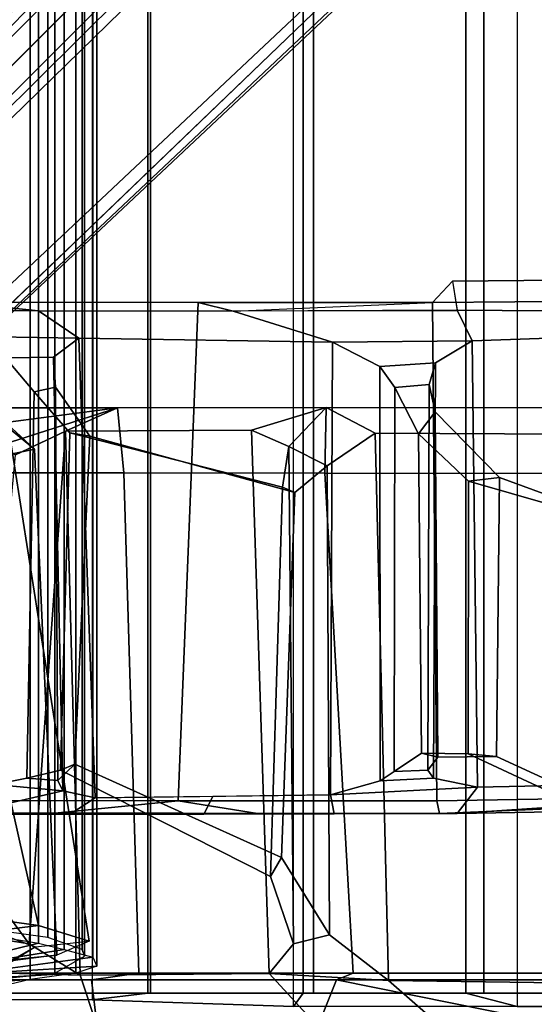
# Model space of a CAD drawing. Extents: x -12.1 to 10.1, y -12.5 to 12.5.
# Drawn here: x -6.8 to -5.3, y -9.6 to -6.7 of the extents above; entities that cross this region are included whole.
import ezdxf

# ---------------------------------------------------------------- set-up
doc = ezdxf.new("R2010")
doc.units = 0
doc.header["$MEASUREMENT"] = 0
for name, color, linetype in [('SEAT-BACK', 5, 'CONTINUOUS'), ('SEAT-BASE', 5, 'CONTINUOUS'), ('SEAT-FABRIC', 5, 'CONTINUOUS'), ('SEAT-FRAME', 5, 'CONTINUOUS')]:
    doc.layers.add(name, color=color, linetype=linetype)

msp = doc.modelspace()

# ---------------------------------------------------------------- linework, layer by layer
at = {"layer": 'SEAT-BACK'}
for points in [[(-6.6036, 9.6063, 17.4704), (-6.6036, -9.6063, 17.4704), (-6.0078, -9.626, 17.306), (-6.0078, 9.626, 17.306)], [(-6.0078, -9.626, 17.306), (-6.0078, 9.626, 17.306), (-5.3449, 9.626, 17.3001), (-5.3449, -9.626, 17.3001)], [(-5.3449, 9.626, 17.3001), (-5.3449, -9.626, 17.3001), (-4.9597, -9.626, 17.3525), (-4.9597, 9.626, 17.3525)], [(-7.1343, -9.6063, 17.7891), (-7.1343, 9.6063, 17.7891), (-6.6036, 9.6063, 17.4704), (-6.6036, -9.6063, 17.4704)]]:
    msp.add_3dface(points, dxfattribs=at)
at = {"layer": 'SEAT-BASE'}
for points in [[(-9.1375, -8.5083, 3.6043), (-2.0198, -0.9276, 6.9916), (-2.0034, -0.9411, 6.8785), (-8.6642, -8.0074, 3.7803)], [(-9.1375, -8.5083, 3.6043), (-9.1087, -8.569, 3.6804), (-1.9829, -0.9873, 7.0664), (-2.0198, -0.9276, 6.9916)], [(-8.6642, -8.0074, 3.7803), (-1.951, -1.0222, 6.8069), (-2.0034, -0.9411, 6.8785)], [(-9.1087, -8.569, 3.6804), (-8.8388, -8.8388, 3.7204), (-1.1996, -1.1996, 7.1778), (-1.9829, -0.9873, 7.0664)], [(-1.1996, -1.1996, 7.1778), (-8.8388, -8.8388, 3.7204), (-8.569, -9.1087, 3.6804), (-0.9808, -1.9763, 7.0664)], [(-8.128, -8.128, 2.5503), (-8.1774, -8.0913, 2.6027), (-1.4938, -1.4076, 4.2069), (-1.4444, -1.4444, 4.1545)], [(-1.4076, -1.4938, 4.2069), (-8.0913, -8.1774, 2.6027), (-8.128, -8.128, 2.5503), (-1.4444, -1.4444, 4.1545)], [(-0.9345, -1.9968, 6.8785), (-1.0157, -1.9444, 6.8069), (-8.0074, -8.6642, 3.7803), (-0.9345, -1.9968, 6.8785)], [(-0.9808, -1.9763, 7.0664), (-8.569, -9.1087, 3.6804), (-8.5083, -9.1375, 3.6043), (-0.921, -2.0132, 6.9916)], [(-0.9345, -1.9968, 6.8785), (-0.921, -2.0132, 6.9916), (-8.5083, -9.1375, 3.6043), (-8.0074, -8.6642, 3.7803)]]:
    msp.add_3dface(points, dxfattribs=at)
for points, invisible_edges in [([(-1.951, -1.0222, 6.8069), (-1.4951, -1.2041, 6.374), (-8.3824, -8.262, 3.2418), (-8.6642, -8.0074, 3.7803)], 5), ([(-8.3806, -8.2732, 2.9939), (-8.3824, -8.2619, 3.2434), (-1.4951, -1.2041, 6.374), (-1.4973, -1.3384, 5.7085)], 5), ([(-1.4973, -1.3384, 5.7085), (-1.4938, -1.4076, 4.2069), (-8.1774, -8.0913, 2.6027), (-8.3806, -8.2732, 2.9939)], 5), ([(-8.0913, -8.1774, 2.6027), (-1.4076, -1.4938, 4.2069), (-1.3384, -1.4973, 5.7085), (-8.2732, -8.3806, 2.9939)], 10), ([(-1.2041, -1.4951, 6.374), (-8.2619, -8.3824, 3.2434), (-8.2732, -8.3806, 2.9939), (-1.3384, -1.4973, 5.7085)], 8), ([(-8.262, -8.3824, 3.2418), (-1.2041, -1.4951, 6.374), (-1.0157, -1.9444, 6.8069), (-8.0074, -8.6642, 3.7803)], 10)]:
    msp.add_3dface(points, dxfattribs=dict(at, invisible_edges=invisible_edges))
at = {"layer": 'SEAT-FABRIC'}
for points in [[(-6.7871, -9.5461, 22.4557), (-6.9583, -9.5866, 21.9399), (-6.9583, 9.5866, 21.9399), (-6.7871, 9.5461, 22.4557)], [(-6.8792, 9.5866, 17.9785), (-6.4311, 9.5866, 17.7416), (-6.4311, -9.5866, 17.7416), (-6.8792, -9.5866, 17.9785)], [(-6.8464, -9.5866, 18.0135), (-6.4384, -9.5866, 17.7664), (-6.4384, 9.5866, 17.7664), (-6.8464, 9.5866, 18.0135)], [(-6.4384, -9.5866, 17.7664), (-5.979, -9.5866, 17.6206), (-5.979, 9.5866, 17.6206), (-6.4384, 9.5866, 17.7664)], [(-6.4311, 9.5866, 17.7416), (-5.9487, 9.5866, 17.5942), (-5.9487, -9.5866, 17.5942), (-6.4311, -9.5866, 17.7416)], [(-5.979, -9.5866, 17.6206), (-5.4972, -9.5866, 17.5691), (-5.4972, 9.5866, 17.5691), (-5.979, 9.5866, 17.6206)], [(-5.9487, 9.5866, 17.5942), (-5.4438, 9.5866, 17.55), (-5.4438, -9.5866, 17.55), (-5.9487, -9.5866, 17.5942)], [(-5.4972, -9.5866, 17.5691), (-5.0416, -9.5866, 17.6212), (-5.0416, 9.5866, 17.6212), (-5.4972, 9.5866, 17.5691)], [(-5.4438, 9.5866, 17.55), (-4.9675, 9.5866, 17.618), (-4.9675, -9.5866, 17.618), (-5.4438, -9.5866, 17.55)], [(-6.8944, 9.553, 22.2211), (-6.8944, -9.5461, 22.2211), (-6.7141, -9.5277, 22.8176), (-6.7141, 9.5322, 22.8176)], [(-6.7871, -9.5461, 22.4557), (-6.7871, 9.5461, 22.4557), (-6.6524, 9.5277, 22.9728), (-6.6524, -9.5277, 22.9728)], [(-6.7141, 9.5322, 22.8176), (-6.7141, -9.5277, 22.8176), (-6.6264, -9.4766, 23.4346), (-6.6264, 9.5066, 23.4346)], [(-6.6524, -9.5277, 22.9728), (-6.6524, 9.5277, 22.9728), (-6.5901, 9.5066, 23.5036), (-6.5901, -9.5066, 23.5036)], [(-6.6264, 9.5066, 23.4346), (-6.6264, -9.4766, 23.4346), (-6.6334, -9.4575, 24.0577), (-6.6334, 9.4695, 24.0577)], [(-6.5901, -9.5066, 23.5036), (-6.5901, 9.5066, 23.5036), (-6.6014, 9.4795, 24.0378), (-6.6014, -9.4795, 24.0378)], [(-6.6334, 9.4695, 24.0577), (-6.6334, -9.4575, 24.0577), (-6.7349, -9.4219, 24.6726), (-6.7349, 9.4369, 24.6726)], [(-6.6014, -9.4795, 24.0378), (-6.6014, 9.4795, 24.0378), (-6.6861, 9.4569, 24.5655), (-6.6861, -9.4569, 24.5655)], [(-6.7628, -9.4385, 24.9146), (-6.7628, 9.4385, 24.9146), (-6.895, 9.4163, 25.3531), (-6.895, -9.4163, 25.3531)], [(-6.6861, -9.4569, 24.5655), (-6.6861, 9.4569, 24.5655), (-6.7628, 9.4385, 24.9146), (-6.7628, -9.4385, 24.9146)], [(-6.7349, 9.4369, 24.6726), (-6.7349, -9.4219, 24.6726), (-6.9296, -9.3953, 25.3924), (-6.9296, 9.3963, 25.3924)], [(-7.1136, -9.4599, 25.2514), (-6.895, -9.4163, 25.3531), (-6.7628, -9.4385, 24.9146), (-6.9831, -9.4931, 24.7845)], [(-6.9694, -9.5024, 24.6203), (-6.9831, -9.4931, 24.7845), (-6.7628, -9.4385, 24.9146), (-6.6861, -9.4569, 24.5655)], [(-6.9694, -9.5024, 24.6203), (-6.6861, -9.4569, 24.5655), (-6.6014, -9.4795, 24.0378), (-6.8984, -9.519, 24.0467)], [(-6.8754, -9.5244, 23.5376), (-6.8984, -9.519, 24.0467), (-6.6014, -9.4795, 24.0378), (-6.5901, -9.5066, 23.5036)], [(-6.8754, -9.5244, 23.5376), (-6.5901, -9.5066, 23.5036), (-6.6524, -9.5277, 22.9728), (-6.9095, -9.5421, 23.1568)], [(-6.9861, -9.559, 22.7284), (-6.7871, -9.5461, 22.4557), (-6.9583, -9.5866, 21.9399), (-7.2211, -9.5819, 21.9883)], [(-6.9861, -9.559, 22.7284), (-6.9095, -9.5421, 23.1568), (-6.6524, -9.5277, 22.9728), (-6.7871, -9.5461, 22.4557)], [(-6.6036, -9.6063, 17.4704), (-7.1343, -9.6063, 17.7891), (-6.8464, -9.5866, 18.0135), (-6.4384, -9.5866, 17.7664)], [(-6.6036, -9.6063, 17.4704), (-6.4384, -9.5866, 17.7664), (-5.979, -9.5866, 17.6206), (-6.0078, -9.626, 17.306)], [(-5.3449, -9.626, 17.3001), (-6.0078, -9.626, 17.306), (-5.979, -9.5866, 17.6206), (-5.4972, -9.5866, 17.5691)], [(-5.3449, -9.626, 17.3001), (-5.4972, -9.5866, 17.5691), (-5.0416, -9.5866, 17.6212), (-4.9597, -9.626, 17.3525)]]:
    msp.add_3dface(points, dxfattribs=at)
at = {"layer": 'SEAT-FRAME'}
for points in [[(-5.5961, -7.5425, 15.0156), (-5.5373, -7.4803, 15.3321), (-5.5227, -7.5672, 15.4098), (-6.186, -7.569, 15.5528)], [(-5.5373, -7.4803, 15.3321), (-4.904, -7.4742, 15.1835), (-4.8643, -7.5373, 14.8397), (-5.5961, -7.5425, 15.0156)], [(-4.9908, -7.5694, 15.3299), (-4.904, -7.4742, 15.1835), (-5.5373, -7.4803, 15.3321), (-5.523, -7.5653, 15.4081)], [(-6.7622, -7.5678, 15.7276), (-7.0097, -7.5422, 15.4439), (-7.7561, -7.5424, 15.8405), (-7.2755, -7.5658, 15.9497)], [(-7.0663, -9.0164, 15.5529), (-7.0097, -7.5422, 15.4439), (-6.2895, -7.5426, 15.1947), (-6.349, -9.017, 15.2922)], [(-6.7622, -7.5678, 15.7276), (-6.186, -7.569, 15.5528), (-6.2895, -7.5426, 15.1947), (-7.0097, -7.5422, 15.4439)], [(-5.5829, -9.0178, 15.0919), (-6.349, -9.017, 15.2922), (-6.2895, -7.5426, 15.1947), (-5.5961, -7.5425, 15.0156)], [(-6.2895, -7.5426, 15.1947), (-6.186, -7.569, 15.5528), (-5.5961, -7.5425, 15.0156), (-6.2895, -7.5426, 15.1947)], [(-4.147, -8.9934, 14.7832), (-5.5829, -9.0178, 15.0919), (-5.5961, -7.5425, 15.0156), (-4.8643, -7.5373, 14.8397)], [(-6.6429, -7.6482, 15.7679), (-6.7622, -7.5678, 15.7276), (-7.2755, -7.5658, 15.9497), (-7.0141, -7.6424, 15.9074)], [(-6.6429, -7.6482, 15.7679), (-5.8922, -7.6599, 15.5656), (-6.186, -7.569, 15.5528), (-6.7622, -7.5678, 15.7276)], [(-5.8922, -7.6599, 15.5656), (-5.4784, -7.6568, 15.4825), (-5.523, -7.5653, 15.4081), (-6.186, -7.569, 15.5528)], [(-4.9908, -7.5694, 15.3299), (-5.523, -7.5653, 15.4081), (-5.4784, -7.6568, 15.4825), (-5.0816, -7.6426, 15.4143)], [(-6.8601, -7.7063, 15.9139), (-6.718, -7.7052, 15.8572), (-6.6429, -7.6482, 15.7679), (-7.0141, -7.6424, 15.9074)], [(-6.6429, -7.6482, 15.7679), (-6.718, -7.7052, 15.8572), (-6.6902, -8.9881, 15.8305), (-6.5942, -9.0088, 15.7562)], [(-6.6429, -7.6482, 15.7679), (-6.5942, -9.0088, 15.7562), (-5.8979, -8.9993, 15.5702), (-5.8922, -7.6599, 15.5656)], [(-5.7522, -7.7328, 15.6043), (-5.8922, -7.6599, 15.5656), (-5.8979, -8.9993, 15.5702), (-5.7513, -8.9582, 15.6014)], [(-5.4784, -7.6568, 15.4825), (-5.8922, -7.6599, 15.5656), (-5.7522, -7.7328, 15.6043), (-5.5867, -7.7217, 15.5616)], [(-5.5933, -8.9504, 15.5782), (-5.4624, -8.9774, 15.4915), (-5.4784, -7.6568, 15.4825), (-5.5867, -7.7217, 15.5616)], [(-5.4784, -7.6568, 15.4825), (-5.4624, -8.9774, 15.4915), (-5.0417, -8.9681, 15.4495), (-5.0816, -7.6426, 15.4143)], [(-6.8601, -7.7063, 15.9139), (-6.8917, -8.9688, 15.9241), (-6.7966, -8.95, 15.9824), (-6.775, -7.8077, 16.0053)], [(-6.7118, -7.7939, 15.9335), (-6.718, -7.7052, 15.8572), (-6.8601, -7.7063, 15.9139), (-6.775, -7.8077, 16.0053)], [(-6.7118, -7.7939, 15.9335), (-6.7054, -8.9575, 15.9016), (-6.6902, -8.9881, 15.8305), (-6.718, -7.7052, 15.8572)], [(-5.5867, -7.7217, 15.5616), (-5.7522, -7.7328, 15.6043), (-5.7075, -7.7947, 15.6698), (-5.6054, -7.7858, 15.6281)], [(-5.7522, -7.7328, 15.6043), (-5.7513, -8.9582, 15.6014), (-5.7094, -8.9306, 15.6492), (-5.7075, -7.7947, 15.6698)], [(-5.5933, -8.9504, 15.5782), (-5.5867, -7.7217, 15.5616), (-5.6054, -7.7858, 15.6281), (-5.6101, -8.9268, 15.6312)], [(-6.775, -7.8077, 16.0053), (-6.6695, -7.9288, 16.1408), (-6.6104, -7.9383, 16.0864), (-6.7118, -7.7939, 15.9335)], [(-6.7118, -7.7939, 15.9335), (-6.6104, -7.9383, 16.0864), (-6.6546, -8.9086, 16.0266), (-6.7054, -8.9575, 15.9016)], [(-5.7075, -7.7947, 15.6698), (-5.7094, -8.9306, 15.6492), (-5.6284, -8.8764, 15.8368), (-5.637, -7.932, 15.82)], [(-5.7075, -7.7947, 15.6698), (-5.637, -7.932, 15.82), (-5.5878, -7.8662, 15.7105), (-5.6054, -7.7858, 15.6281)], [(-5.58, -8.8886, 15.7247), (-5.6101, -8.9268, 15.6312), (-5.6054, -7.7858, 15.6281), (-5.5878, -7.8662, 15.7105)], [(-6.7621, -9.3862, 24.8142), (-7.106, -7.8578, 24.4482), (-7.5217, -7.8084, 25.6617), (-7.1278, -9.3363, 25.9013)], [(-7.0881, -7.8389, 22.192), (-6.9362, -7.8284, 22.9192), (-6.7738, -7.9769, 22.8768), (-6.9387, -8.0119, 22.0994)], [(-6.9335, -7.8234, 23.2088), (-6.8517, -7.9141, 23.6742), (-6.7738, -7.9769, 22.8768), (-6.9362, -7.8284, 22.9192)], [(-6.6971, -8.9269, 16.1128), (-6.6695, -7.9288, 16.1408), (-6.775, -7.8077, 16.0053), (-6.7966, -8.95, 15.9824)], [(-6.9509, -7.9103, 17.3295), (-7.3948, -7.9114, 17.6268), (-7.0875, -7.8543, 17.8852), (-6.5281, -7.8542, 17.5304)], [(-6.7621, -9.3862, 24.8142), (-6.612, -9.4327, 23.8059), (-6.8517, -7.9141, 23.6742), (-7.106, -7.8578, 24.4482)], [(-6.5281, -7.8542, 17.5304), (-7.0875, -7.8543, 17.8852), (-7.0469, -8.047, 18.11), (-6.5102, -8.0474, 17.738)], [(-6.8984, -7.973, 17.193), (-6.9509, -7.9103, 17.3295), (-6.5281, -7.8542, 17.5304)], [(-6.5281, -7.8542, 17.5304), (-6.6828, -7.924, 17.1868), (-6.8308, -7.9932, 17.1154), (-6.8984, -7.973, 17.193)], [(-6.132, -7.921, 17.044), (-6.6828, -7.924, 17.1868), (-6.5281, -7.8542, 17.5304), (-5.911, -7.8541, 17.3544)], [(-6.5281, -7.8542, 17.5304), (-6.5102, -8.0474, 17.738), (-5.9143, -8.0478, 17.553), (-5.911, -7.8541, 17.3544)], [(-6.0211, -7.9686, 16.9693), (-6.132, -7.921, 17.044), (-5.911, -7.8541, 17.3544)], [(-5.9079, -8.0261, 16.8725), (-6.0211, -7.9686, 16.9693), (-5.911, -7.8541, 17.3544), (-5.7655, -7.93, 17.0033)], [(-5.1576, -7.8543, 17.3558), (-5.911, -7.8541, 17.3544), (-5.9143, -8.0478, 17.553), (-5.1798, -8.0492, 17.5513)], [(-4.9996, -7.9334, 17.0602), (-5.7655, -7.93, 17.0033), (-5.911, -7.8541, 17.3544), (-5.1576, -7.8543, 17.3558)], [(-5.5878, -7.8662, 15.7105), (-5.637, -7.932, 15.82), (-5.489, -8.072, 16.0265), (-5.3973, -8.0609, 15.9864)], [(-5.4069, -8.8858, 15.9775), (-5.58, -8.8886, 15.7247), (-5.5878, -7.8662, 15.7105), (-5.3973, -8.0609, 15.9864)], [(-6.7085, -9.4737, 22.8454), (-6.7738, -7.9769, 22.8768), (-6.8517, -7.9141, 23.6742), (-6.612, -9.4327, 23.8059)], [(-6.639, -9.5333, 17.166), (-6.6828, -7.924, 17.1868), (-6.132, -7.921, 17.044), (-6.0794, -9.5281, 17.0026)], [(-6.0074, -9.4402, 16.9049), (-6.0794, -9.5281, 17.0026), (-6.132, -7.921, 17.044), (-6.0211, -7.9686, 16.9693)], [(-6.9456, -9.2302, 16.9731), (-6.8308, -7.9932, 17.1154), (-6.6828, -7.924, 17.1868), (-6.7897, -9.4401, 17.1409)], [(-6.639, -9.5333, 17.166), (-6.7897, -9.4401, 17.1409), (-6.6828, -7.924, 17.1868)], [(-6.6971, -8.9269, 16.1128), (-6.076, -9.2409, 16.6941), (-6.0396, -8.0897, 16.7354), (-6.6695, -7.9288, 16.1408)], [(-6.6695, -7.9288, 16.1408), (-6.0396, -8.0897, 16.7354), (-6.0039, -8.1054, 16.684), (-6.6104, -7.9383, 16.0864)], [(-6.0039, -8.1054, 16.684), (-6.0429, -9.1851, 16.6185), (-6.6546, -8.9086, 16.0266), (-6.6104, -7.9383, 16.0864)], [(-5.7655, -7.93, 17.0033), (-5.7264, -9.5493, 16.9903), (-5.901, -9.4142, 16.8657), (-5.9079, -8.0261, 16.8725)], [(-5.2235, -9.556, 17.0175), (-5.7264, -9.5493, 16.9903), (-5.7655, -7.93, 17.0033), (-4.9996, -7.9334, 17.0602)], [(-5.489, -8.072, 16.0265), (-5.637, -7.932, 15.82), (-5.6284, -8.8764, 15.8368), (-5.4909, -8.8781, 16.032)], [(-6.7085, -9.4737, 22.8454), (-6.957, -9.5, 22.0096), (-6.9387, -8.0119, 22.0994), (-6.7738, -7.9769, 22.8768)], [(-6.0074, -9.4402, 16.9049), (-6.0211, -7.9686, 16.9693), (-6.0396, -8.0897, 16.7354), (-6.076, -9.2409, 16.6941)], [(-6.0211, -7.9686, 16.9693), (-5.9079, -8.0261, 16.8725), (-6.0039, -8.1054, 16.684), (-6.0396, -8.0897, 16.7354)], [(-6.0039, -8.1054, 16.684), (-5.9079, -8.0261, 16.8725), (-5.901, -9.4142, 16.8657), (-6.0429, -9.1851, 16.6185)], [(-7.0801, -9.5274, 18.1607), (-6.4653, -9.5275, 17.7306), (-6.5102, -8.0474, 17.738), (-7.0469, -8.047, 18.11)], [(-5.8307, -9.5275, 17.5548), (-5.9143, -8.0478, 17.553), (-6.5102, -8.0474, 17.738), (-6.4653, -9.5275, 17.7306)], [(-5.8307, -9.5275, 17.5548), (-5.0543, -9.5274, 17.5811), (-5.1798, -8.0492, 17.5513), (-5.9143, -8.0478, 17.553)], [(-4.999, -8.2067, 16.4176), (-5.3973, -8.0609, 15.9864), (-5.489, -8.072, 16.0265), (-5.1005, -8.1829, 16.4217)], [(-5.3973, -8.0609, 15.9864), (-4.999, -8.2067, 16.4176), (-5.0095, -9.069, 16.4167), (-5.4069, -8.8858, 15.9775)], [(-5.489, -8.072, 16.0265), (-5.4909, -8.8781, 16.032), (-5.141, -9.0407, 16.4147), (-5.1005, -8.1829, 16.4217)], [(-5.7094, -8.9306, 15.6492), (-5.6101, -8.9268, 15.6312), (-5.58, -8.8886, 15.7247), (-5.6284, -8.8764, 15.8368)], [(-5.6284, -8.8764, 15.8368), (-5.58, -8.8886, 15.7247), (-5.4069, -8.8858, 15.9775), (-5.4909, -8.8781, 16.032)], [(-5.141, -9.0407, 16.4147), (-5.4909, -8.8781, 16.032), (-5.4069, -8.8858, 15.9775), (-5.0095, -9.069, 16.4167)], [(-6.6971, -8.9269, 16.1128), (-6.7966, -8.95, 15.9824), (-6.7054, -8.9575, 15.9016), (-6.6546, -8.9086, 16.0266)], [(-6.6971, -8.9269, 16.1128), (-6.6546, -8.9086, 16.0266), (-6.0429, -9.1851, 16.6185), (-6.076, -9.2409, 16.6941)], [(-5.7094, -8.9306, 15.6492), (-5.7513, -8.9582, 15.6014), (-5.5933, -8.9504, 15.5782), (-5.6101, -8.9268, 15.6312)], [(-7.0175, -9.0144, 15.9171), (-6.9911, -9.0573, 15.8159), (-6.6902, -8.9881, 15.8305), (-6.8917, -8.9688, 15.9241)], [(-6.7966, -8.95, 15.9824), (-6.8917, -8.9688, 15.9241), (-6.6902, -8.9881, 15.8305), (-6.7054, -8.9575, 15.9016)], [(-5.8979, -8.9993, 15.5702), (-5.4624, -8.9774, 15.4915), (-5.5933, -8.9504, 15.5782), (-5.7513, -8.9582, 15.6014)], [(-5.0417, -8.9681, 15.4495), (-5.4624, -8.9774, 15.4915), (-5.5232, -9.0547, 15.407), (-4.2567, -8.9699, 15.4347)], [(-4.0394, -9.0289, 15.3663), (-4.0156, -9.0131, 15.399), (-4.2567, -8.9699, 15.4347), (-5.5232, -9.0547, 15.407)], [(-6.669, -9.0573, 15.6928), (-6.5942, -9.0088, 15.7562), (-6.6902, -8.9881, 15.8305), (-6.9911, -9.0573, 15.8159)], [(-5.8873, -9.0563, 15.4802), (-5.8979, -8.9993, 15.5702), (-6.2461, -9.0041, 15.6632), (-6.2726, -9.0569, 15.573)], [(-5.8979, -8.9993, 15.5702), (-5.8873, -9.0563, 15.4802), (-5.5232, -9.0547, 15.407), (-5.4624, -8.9774, 15.4915)], [(-4.147, -8.9934, 14.7832), (-5.5751, -9.0551, 15.1305), (-5.5829, -9.0178, 15.0919), (-4.147, -8.9934, 14.7832)], [(-4.0394, -9.0289, 15.3663), (-5.5232, -9.0547, 15.407), (-5.5751, -9.0551, 15.1305), (-4.147, -8.9934, 14.7832)], [(-7.0503, -9.0537, 15.5901), (-7.0663, -9.0164, 15.5529), (-6.349, -9.017, 15.2922), (-6.7137, -9.0539, 15.4533)], [(-6.7137, -9.0539, 15.4533), (-6.349, -9.017, 15.2922), (-6.114, -9.0545, 15.2678), (-6.3387, -9.0543, 15.3308)], [(-6.669, -9.0573, 15.6928), (-6.2726, -9.0569, 15.573), (-6.2461, -9.0041, 15.6632), (-6.5942, -9.0088, 15.7562)], [(-5.5829, -9.0178, 15.0919), (-5.5751, -9.0551, 15.1305), (-6.114, -9.0545, 15.2678), (-6.349, -9.017, 15.2922)], [(-6.7137, -9.0539, 15.4533), (-6.669, -9.0573, 15.6928), (-6.9911, -9.0573, 15.8159), (-7.0503, -9.0537, 15.5901)], [(-6.7137, -9.0539, 15.4533), (-6.3387, -9.0543, 15.3308), (-6.2726, -9.0569, 15.573), (-6.669, -9.0573, 15.6928)], [(-6.114, -9.0545, 15.2678), (-5.8873, -9.0563, 15.4802), (-6.2726, -9.0569, 15.573), (-6.3387, -9.0543, 15.3308)], [(-6.114, -9.0545, 15.2678), (-5.5751, -9.0551, 15.1305), (-5.5232, -9.0547, 15.407), (-5.8873, -9.0563, 15.4802)], [(-7.0484, -9.186, 17.0119), (-6.9456, -9.2302, 16.9731), (-6.7897, -9.4401, 17.1409), (-6.9146, -9.4212, 17.1878)], [(-6.076, -9.2409, 16.6941), (-6.0429, -9.1851, 16.6185), (-5.901, -9.4142, 16.8657), (-6.0074, -9.4402, 16.9049)], [(-6.7621, -9.3862, 24.8142), (-7.1278, -9.3363, 25.9013), (-7.2526, -9.3543, 25.8972), (-6.8992, -9.4026, 24.8594)], [(-6.8992, -9.4026, 24.8594), (-7.101, -9.5401, 24.8982), (-6.9749, -9.5746, 24.1517), (-6.7725, -9.4498, 23.8583)], [(-6.7621, -9.3862, 24.8142), (-6.8992, -9.4026, 24.8594), (-6.7725, -9.4498, 23.8583), (-6.612, -9.4327, 23.8059)], [(-6.999, -9.5232, 17.34), (-6.9146, -9.4212, 17.1878), (-6.7897, -9.4401, 17.1409), (-6.639, -9.5333, 17.166)], [(-6.7725, -9.4498, 23.8583), (-6.612, -9.4327, 23.8059), (-6.7085, -9.4737, 22.8454), (-6.8467, -9.492, 22.9199)], [(-6.0794, -9.5281, 17.0026), (-6.0074, -9.4402, 16.9049), (-5.901, -9.4142, 16.8657), (-5.7264, -9.5493, 16.9903)], [(-6.9749, -9.5746, 24.1517), (-6.7725, -9.4498, 23.8583), (-6.8467, -9.492, 22.9199), (-6.9912, -9.6167, 23.2173)], [(-6.7085, -9.4737, 22.8454), (-6.8467, -9.492, 22.9199), (-7.0733, -9.519, 22.0948), (-6.957, -9.5, 22.0096)], [(-6.999, -9.5232, 17.34), (-6.639, -9.5333, 17.166), (-6.589, -9.685, 17.2839), (-6.8929, -9.685, 17.4264)], [(-7.0801, -9.5274, 18.1607), (-7.2864, -9.5473, 17.9499), (-6.6053, -9.5473, 17.4927), (-6.4653, -9.5275, 17.7306)], [(-6.589, -9.685, 17.2839), (-6.6053, -9.5473, 17.4927), (-7.2864, -9.5473, 17.9499), (-6.8929, -9.685, 17.4264)], [(-6.0794, -9.5281, 17.0026), (-5.9351, -9.685, 17.1292), (-6.589, -9.685, 17.2839), (-6.639, -9.5333, 17.166)], [(-5.8307, -9.5275, 17.5548), (-6.4653, -9.5275, 17.7306), (-6.6053, -9.5473, 17.4927), (-5.8805, -9.5473, 17.312)], [(-6.589, -9.685, 17.2839), (-5.9351, -9.685, 17.1292), (-5.8805, -9.5473, 17.312), (-6.6053, -9.5473, 17.4927)], [(-6.0794, -9.5281, 17.0026), (-5.7264, -9.5493, 16.9903), (-5.5699, -9.685, 17.1186), (-5.9351, -9.685, 17.1292)], [(-5.1956, -9.685, 17.1482), (-5.8805, -9.5473, 17.312), (-5.9351, -9.685, 17.1292), (-5.5699, -9.685, 17.1186)], [(-5.8307, -9.5275, 17.5548), (-5.8805, -9.5473, 17.312), (-5.007, -9.5473, 17.3645), (-5.0543, -9.5274, 17.5811)], [(-5.1956, -9.685, 17.1482), (-4.836, -9.685, 17.2049), (-5.007, -9.5473, 17.3645), (-5.8805, -9.5473, 17.312)], [(-5.2235, -9.556, 17.0175), (-5.1956, -9.685, 17.1482), (-5.5699, -9.685, 17.1186), (-5.7264, -9.5493, 16.9903)]]:
    msp.add_3dface(points, dxfattribs=at)

doc.saveas('drawing.dxf')
